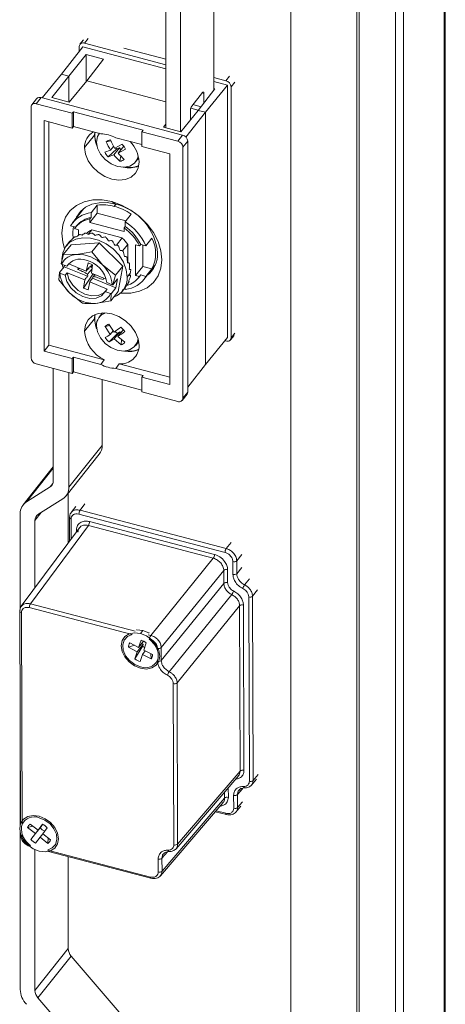
# Model space of a CAD drawing. Units: millimetres. Extents: x 63 to 8605, y 73 to 6119.
# Drawn here: x 8236 to 8310, y 4461 to 4632 of the extents above; entities that cross this region are included whole.
import ezdxf

# ---------------------------------------------------------------- set-up
doc = ezdxf.new("R2010")
doc.units = ezdxf.units.MM
doc.header["$LTSCALE"] = 5

msp = doc.modelspace()

# ---------------------------------------------------------------- linework, layer by layer
at = {"color": 7, "linetype": 'Continuous', "lineweight": 18}
for p, q in [((8309.34, 3955.16), (8309.34, 5140.66)), ((8309.53, 3955.67), (8309.53, 5141.17)), ((8300.92, 5132.16), (8300.92, 3946.66)), ((8302.28, 5131.8), (8302.28, 3946.3)), ((8282.73, 5121.03), (8282.73, 3985.22)), ((8294.18, 3983.78), (8294.18, 5119.59)), ((8294.6, 3984.3), (8294.6, 5120.11)), ((8269.38, 4619.73), (8269.38, 4659.77)), ((8261.07, 4613.24), (8261.07, 4653.28)), ((8263.62, 4612.57), (8263.62, 4652.53)), ((8246.8, 4628.5), (8246.17, 4627.72)), ((8261.07, 4624.17), (8246.95, 4627.91)), ((8242.99, 4622.55), (8246.68, 4627.29)), ((8247.24, 4625.93), (8244.22, 4622.22)), ((8246.04, 4626.47), (8246.04, 4627.34)), ((8246.68, 4627.29), (8261.07, 4623.47)), ((8250.25, 4625.14), (8247.24, 4625.93)), ((8247.24, 4625.93), (8247.24, 4621.28)), ((8253.8, 4627.05), (8261.07, 4625.12)), ((8247.34, 4621.4), (8250.25, 4625.14)), ((8239.63, 4618.42), (8242.99, 4622.55)), ((8244.22, 4622.22), (8242.99, 4622.55)), ((8241.31, 4618.48), (8244.22, 4622.22)), ((8244.22, 4622.22), (8244.22, 4617.71)), ((8247.34, 4621.4), (8244.32, 4617.69)), ((8261.07, 4617.75), (8247.34, 4621.4)), ((8271.76, 4620.64), (8267.93, 4615.93)), ((8271.49, 4621.4), (8269.38, 4621.96)), ((8269.38, 4621.27), (8271.76, 4620.64)), ((8271.76, 4620.64), (8271.76, 4576.87)), ((8265.56, 4616.99), (8267.44, 4619.35)), ((8266.68, 4616.26), (8269.59, 4620)), ((8267.64, 4619.21), (8267.64, 4617.5)), ((8269.59, 4620), (8269.38, 4620.06)), ((8272.39, 4620.34), (8272.39, 4576.82)), ((8238.65, 4618.28), (8237.82, 4617.23)), ((8239.44, 4618.47), (8238.6, 4617.42)), ((8244.82, 4615.77), (8238.6, 4617.42)), ((8263.97, 4611.96), (8239.44, 4618.47)), ((8244.32, 4617.69), (8241.31, 4618.48)), ((8237.69, 4616.85), (8237.69, 4573.32)), ((8244.82, 4615.77), (8245.03, 4616.03)), ((8244.82, 4613.2), (8244.82, 4615.77)), ((8257.12, 4612.83), (8245.03, 4616.03)), ((8245.03, 4616.03), (8245.03, 4613.46)), ((8266.68, 4616.26), (8263.66, 4612.56)), ((8267.93, 4615.93), (8264.56, 4611.61)), ((8265.35, 4614.62), (8265.35, 4616.32)), ((8267.93, 4615.93), (8266.68, 4616.26)), ((8267.93, 4615.93), (8267.93, 4572.17)), ((8244.82, 4613.2), (8239.96, 4614.49)), ((8239.96, 4614.49), (8239.96, 4574.48)), ((8240.8, 4614.27), (8240.8, 4575.53)), ((8260.67, 4613.35), (8261.07, 4613.86)), ((8244.82, 4613.2), (8245.03, 4613.46)), ((8249.78, 4612.2), (8245.03, 4613.46)), ((8248.73, 4612.48), (8248.69, 4611.96)), ((8257.12, 4612.83), (8256.91, 4612.56)), ((8256.91, 4612.56), (8256.91, 4609.99)), ((8263.13, 4610.91), (8256.91, 4612.56)), ((8263.66, 4612.56), (8260.67, 4613.35)), ((8246.98, 4609.81), (8248.69, 4611.96)), ((8251.54, 4610.96), (8250.71, 4610.82)), ((8253.52, 4610.37), (8252.22, 4609.68)), ((8256.91, 4610.31), (8252.37, 4611.51)), ((8263.13, 4610.91), (8263.97, 4611.96)), ((8264.88, 4610.9), (8264.04, 4609.85)), ((8264.88, 4567.38), (8264.88, 4610.9)), ((8251.48, 4609.35), (8250.46, 4609.02)), ((8252.58, 4609.56), (8251.04, 4608.21)), ((8251.48, 4609.35), (8252.01, 4610.02)), ((8253.02, 4609.75), (8252.06, 4608.54)), ((8253.02, 4609.75), (8252.58, 4609.56)), ((8253.76, 4610.07), (8252.79, 4608.86)), ((8254.1, 4609.55), (8252.79, 4608.86)), ((8253.25, 4609.43), (8253.02, 4609.75)), ((8253.78, 4610.08), (8253.76, 4610.07)), ((8261.77, 4608.7), (8256.91, 4609.99)), ((8261.77, 4568.69), (8261.77, 4608.7)), ((8264.04, 4566.33), (8264.04, 4609.85)), ((8251.04, 4608.21), (8252.06, 4608.54)), ((8253.11, 4607.43), (8253.24, 4608.39)), ((8255.82, 4607.32), (8256.37, 4608)), ((8252.33, 4600), (8251.7, 4600.44)), ((8246.86, 4599.24), (8244.9, 4596.77)), ((8249.17, 4598.4), (8247.91, 4596.82)), ((8249.17, 4599.83), (8248.12, 4598.51)), ((8248.12, 4598.51), (8248.12, 4597.7)), ((8249.17, 4598.4), (8249.17, 4599.83)), ((8254.13, 4597.08), (8249.17, 4598.4)), ((8247.91, 4597.43), (8248.12, 4597.7)), ((8247.91, 4597.43), (8247.91, 4596.82)), ((8247.91, 4596.82), (8253.82, 4595.26)), ((8254.03, 4596.95), (8255.07, 4598.26)), ((8254.03, 4596.13), (8254.03, 4596.95)), ((8245.43, 4596), (8244.53, 4596.24)), ((8245.23, 4595.74), (8245.91, 4595.56)), ((8245.6, 4596.21), (8245.39, 4595.95)), ((8245.91, 4594.6), (8245.91, 4595.56)), ((8247.6, 4594.73), (8248.23, 4595.51)), ((8248.23, 4595.51), (8253.5, 4594.12)), ((8254.03, 4596.13), (8253.82, 4595.87)), ((8253.82, 4595.26), (8253.82, 4595.87)), ((8244.43, 4593.54), (8243.81, 4592.75)), ((8249.51, 4593.3), (8244.62, 4592.91)), ((8249.51, 4593.3), (8248.24, 4591.7)), ((8253.59, 4589.26), (8249.51, 4593.3)), ((8253.5, 4594.12), (8252.51, 4592.86)), ((8257.62, 4592.77), (8258.66, 4594.08)), ((8244.62, 4592.91), (8243.34, 4591.31)), ((8248.24, 4591.7), (8245.6, 4591.27)), ((8250.09, 4589.44), (8248.24, 4591.7)), ((8253.58, 4591.9), (8254.46, 4593)), ((8254.46, 4593), (8254.46, 4589.81)), ((8255.82, 4592.93), (8256.5, 4592.75)), ((8255.82, 4592.93), (8255.82, 4587.62)), ((8256.5, 4592.75), (8256.71, 4593.01)), ((8256.71, 4593.01), (8257.62, 4592.77)), ((8257.07, 4592.91), (8257.07, 4589.19)), ((8243.34, 4591.31), (8242.91, 4589.65)), ((8245.6, 4591.27), (8243.34, 4591.31)), ((8242.63, 4588.11), (8242.52, 4586.86)), ((8243.44, 4589.13), (8242.63, 4588.11)), ((8243.9, 4589.21), (8242.98, 4589.58)), ((8243.48, 4589.38), (8243.44, 4589.13)), ((8243.44, 4589.13), (8247.51, 4587.48)), ((8244.23, 4589.63), (8243.9, 4589.21)), ((8244.28, 4589.72), (8244.23, 4589.63)), ((8244.23, 4589.63), (8247.27, 4588.39)), ((8245.82, 4588.68), (8245.87, 4588.96)), ((8246.11, 4588.87), (8245.82, 4588.68)), ((8247.27, 4588.39), (8247.57, 4589.79)), ((8247.47, 4587.84), (8248.27, 4588.78)), ((8248.37, 4589.47), (8247.57, 4589.79)), ((8248.3, 4588.97), (8247.95, 4589.18)), ((8248.33, 4589.48), (8248.07, 4589.2)), ((8248.37, 4589.47), (8248.15, 4588.03)), ((8252.32, 4587.65), (8250.09, 4589.44)), ((8253.59, 4589.26), (8252.32, 4587.65)), ((8252.78, 4584.82), (8253.59, 4589.26)), ((8257.07, 4589.19), (8255.82, 4587.62)), ((8257.07, 4589.19), (8258.66, 4588.77)), ((8257.26, 4586.93), (8259.22, 4589.4)), ((8258.66, 4588.77), (8257.62, 4587.46)), ((8242.52, 4586.86), (8244.38, 4584.61)), ((8243.62, 4587.67), (8242.7, 4588.04)), ((8243.62, 4587.67), (8243.95, 4588.09)), ((8246.99, 4586.86), (8243.95, 4588.09)), ((8246.76, 4585.43), (8248.43, 4587.83)), ((8246.76, 4585.43), (8246.99, 4586.86)), ((8247.87, 4586.5), (8247.57, 4585.1)), ((8250.9, 4585.26), (8247.87, 4586.5)), ((8248.15, 4588.03), (8250.73, 4586.98)), ((8248.35, 4587.13), (8252.42, 4585.48)), ((8248.42, 4587.92), (8248.43, 4587.83)), ((8248.43, 4587.83), (8248.87, 4587.65)), ((8248.75, 4587.79), (8248.5, 4587.42)), ((8250.27, 4587.17), (8250.21, 4586.89)), ((8251.89, 4586), (8252.32, 4587.65)), ((8252.7, 4587.02), (8251.89, 4586)), ((8252.42, 4585.48), (8252.7, 4587.02)), ((8254.88, 4587.99), (8254.37, 4587.35)), ((8254.62, 4586.66), (8254.71, 4586.62)), ((8254.79, 4587.65), (8254.97, 4587.59)), ((8256.5, 4587.44), (8255.82, 4587.62)), ((8256.34, 4587.23), (8256.55, 4587.49)), ((8256.71, 4587.7), (8256.5, 4587.44)), ((8256.55, 4587.49), (8256.71, 4587.7)), ((8256.71, 4587.7), (8257.62, 4587.46)), ((8247.57, 4585.1), (8246.76, 4585.43)), ((8250.9, 4585.26), (8250.57, 4584.84)), ((8251.49, 4584.47), (8250.57, 4584.84)), ((8250.85, 4586.38), (8251.77, 4586.01)), ((8252.78, 4584.82), (8251.5, 4583.21)), ((8251.6, 4584.46), (8252.42, 4585.48)), ((8253.58, 4584.97), (8254.21, 4585.76)), ((8254.03, 4585.53), (8254.03, 4585.19)), ((8244.38, 4584.61), (8246.6, 4582.82)), ((8248.87, 4582.78), (8251.5, 4583.21)), ((8251.5, 4583.21), (8251.6, 4584.46)), ((8247.23, 4582.94), (8247.32, 4582.76)), ((8247.32, 4582.76), (8248.87, 4582.78)), ((8246.98, 4577.97), (8248.69, 4580.12)), ((8248.76, 4580.82), (8248.69, 4580.12)), ((8250.11, 4581.14), (8249.52, 4580.4)), ((8251.35, 4578.92), (8250.52, 4578.76)), ((8250.52, 4578.76), (8251.43, 4577.38)), ((8252.08, 4577.81), (8251.17, 4579.19)), ((8251.94, 4578.02), (8251.43, 4577.38)), ((8252.76, 4577.04), (8253.7, 4578.23)), ((8252.68, 4577.57), (8251.22, 4576.11)), ((8253.07, 4577.82), (8252.11, 4576.61)), ((8253.31, 4575.59), (8252.11, 4576.61)), ((8253.07, 4577.82), (8252.68, 4577.57)), ((8253.96, 4576.02), (8252.76, 4577.04)), ((8253.23, 4577.64), (8253.07, 4577.82)), ((8253.31, 4575.59), (8253.39, 4576.5)), ((8255.78, 4575.42), (8256.37, 4576.15)), ((8267.93, 4572.17), (8271.76, 4576.87)), ((8271.49, 4576.25), (8271.29, 4576.3)), ((8272.27, 4576.44), (8272.89, 4577.23)), ((8239.96, 4574.48), (8240.8, 4575.53)), ((8239.96, 4574.48), (8244.82, 4573.19)), ((8240.8, 4575.53), (8250.4, 4572.98)), ((8245.03, 4573.45), (8244.82, 4573.19)), ((8244.82, 4570.61), (8244.82, 4573.19)), ((8245.03, 4573.45), (8245.03, 4570.88)), ((8245.03, 4573.45), (8249.78, 4572.19)), ((8249.78, 4572.19), (8250.4, 4572.98)), ((8238.6, 4572.27), (8244.82, 4570.61)), ((8241.54, 4571.49), (8241.54, 4551.96)), ((8253, 4572.29), (8252.37, 4571.5)), ((8252.37, 4571.5), (8257.12, 4570.24)), ((8253, 4572.29), (8261.77, 4569.96)), ((8264.88, 4568.25), (8267.93, 4572.17)), ((8244.27, 4550.9), (8244.27, 4570.76)), ((8244.82, 4570.61), (8245.03, 4570.88)), ((8245.03, 4570.88), (8256.91, 4567.73)), ((8250.03, 4558.14), (8250.03, 4569.55)), ((8256.91, 4569.98), (8257.12, 4570.24)), ((8256.91, 4569.98), (8256.91, 4567.41)), ((8256.91, 4569.98), (8261.77, 4568.69)), ((8256.91, 4567.41), (8263.13, 4565.76)), ((8263.92, 4565.95), (8264.75, 4567)), ((8264.04, 4566.33), (8264.88, 4567.38)), ((8244.27, 4550.9), (8250.03, 4558.14)), ((8243.76, 4549.37), (8249.53, 4556.61)), ((8241.54, 4554.39), (8236.32, 4547.84)), ((8241.01, 4550.95), (8236.88, 4548.34)), ((8238.89, 4546.15), (8243.2, 4548.87)), ((8244.12, 4541.22), (8244.12, 4549.83)), ((8245.43, 4547.56), (8244.62, 4546.47)), ((8235.82, 4529.73), (8235.82, 4546.31)), ((8244.35, 4545.62), (8244.36, 4541.55)), ((8271.33, 4539.57), (8246, 4546.22)), ((8271.54, 4540.24), (8246.2, 4546.89)), ((8246.07, 4543.85), (8236, 4530.24)), ((8237.58, 4530.66), (8247.63, 4544.24)), ((8238.36, 4533.43), (8238.36, 4545.13)), ((8269.3, 4538.55), (8247.63, 4544.24)), ((8247.84, 4544.91), (8269.5, 4539.22)), ((8258.45, 4525.18), (8269.3, 4538.55)), ((8272.71, 4535.74), (8272.7, 4537.99)), ((8273.37, 4535.88), (8273.36, 4538.12)), ((8271.12, 4536.44), (8260.28, 4523.07)), ((8271.13, 4534.19), (8271.12, 4536.44)), ((8271.78, 4536.58), (8271.79, 4534.33)), ((8260.28, 4520.82), (8271.13, 4534.19)), ((8272.5, 4532.25), (8261.65, 4518.88)), ((8275.55, 4499.88), (8275.44, 4531.86)), ((8276.21, 4500.01), (8276.1, 4532)), ((8263.02, 4516.94), (8273.86, 4530.31)), ((8273.96, 4501.63), (8273.86, 4530.31)), ((8274.52, 4530.45), (8274.62, 4501.77)), ((8235.73, 4529.39), (8235.85, 4492.46)), ((8236.02, 4529.13), (8236.14, 4492.4)), ((8255.2, 4525.31), (8237.38, 4529.99)), ((8256.68, 4525.51), (8257.1, 4526.03)), ((8254.59, 4523.12), (8255.62, 4523.46)), ((8254.84, 4523.86), (8256.35, 4523.09)), ((8255.7, 4521.09), (8257.05, 4523.34)), ((8256.11, 4522.34), (8257.15, 4523.65)), ((8256.35, 4523.09), (8256.77, 4524.34)), ((8256.35, 4523.09), (8257.21, 4524.16)), ((8256.9, 4523.78), (8257.15, 4523.65)), ((8257.15, 4523.65), (8257.05, 4523.34)), ((8257.67, 4523.88), (8257.26, 4522.63)), ((8258.25, 4524.51), (8258.15, 4524.54)), ((8256.11, 4522.34), (8254.59, 4523.12)), ((8255.7, 4521.09), (8256.11, 4522.34)), ((8257.01, 4521.88), (8256.6, 4520.63)), ((8257.5, 4522.5), (8257.01, 4521.88)), ((8258.53, 4521.11), (8257.01, 4521.88)), ((8257.26, 4522.63), (8258.77, 4521.86)), ((8258.48, 4522), (8258.53, 4521.11)), ((8259.62, 4522.93), (8259.62, 4522.57)), ((8260.28, 4520.82), (8260.28, 4523.07)), ((8259.62, 4520.86), (8259.63, 4520.68)), ((8262.45, 4488.83), (8262.36, 4516.8)), ((8263.11, 4488.97), (8263.02, 4516.94)), ((8235.82, 4492.35), (8235.82, 4502.92)), ((8263.11, 4488.97), (8273.96, 4501.63)), ((8262.83, 4488.17), (8273.71, 4500.86)), ((8275.93, 4499.21), (8276.8, 4500.23)), ((8274.73, 4498.72), (8274.73, 4498.72)), ((8260.13, 4483.47), (8271, 4496.16)), ((8260.41, 4484.27), (8271.25, 4496.93)), ((8260.41, 4484.27), (8271.25, 4496.93)), ((8272.84, 4495.18), (8272.83, 4497.43)), ((8273.5, 4495.32), (8273.49, 4497.57)), ((8269.65, 4494.59), (8271.56, 4494.09)), ((8273.22, 4494.52), (8274.09, 4495.54)), ((8235.82, 4463.77), (8235.82, 4490.93)), ((8235.86, 4490.78), (8235.86, 4490.59)), ((8237.08, 4491.84), (8238.02, 4492.08)), ((8238.45, 4490.78), (8237.08, 4491.84)), ((8237.54, 4492.45), (8238.91, 4491.39)), ((8237.67, 4489.76), (8239.3, 4491.84)), ((8237.67, 4489.76), (8238.45, 4490.78)), ((8238.45, 4490.78), (8239.49, 4492.09)), ((8238.91, 4491.39), (8239.68, 4492.41)), ((8239.71, 4492.4), (8238.91, 4491.39)), ((8239.26, 4490.15), (8239.74, 4490.75)), ((8239.49, 4492.09), (8239.3, 4491.84)), ((8239.48, 4492.11), (8239.49, 4492.09)), ((8240.5, 4491.78), (8239.72, 4490.76)), ((8239.72, 4490.76), (8241.09, 4489.7)), ((8236.15, 4490.33), (8236.15, 4490.69)), ((8239.26, 4490.15), (8238.49, 4489.13)), ((8240.62, 4489.09), (8239.26, 4490.15)), ((8240.62, 4489.09), (8240.64, 4490.05)), ((8237.52, 4488.75), (8237.61, 4488.72)), ((8238.36, 4463.59), (8238.36, 4488.01)), ((8240.57, 4487.94), (8258.39, 4483.26)), ((8240.73, 4487.7), (8258.47, 4483.04)), ((8261.63, 4487.67), (8261.64, 4487.67)), ((8244.12, 4470.83), (8244.12, 4486.81)), ((8259.75, 4484.13), (8259.74, 4486.38)), ((8260.41, 4484.27), (8260.4, 4486.52)), ((8238.36, 4463.59), (8244.12, 4470.83)), ((8244.66, 4469.54), (8238.89, 4462.3)), ((8256.23, 4456.06), (8244.66, 4469.54)), ((8250.47, 4448.82), (8238.89, 4462.3))]:
    msp.add_line(p, q, dxfattribs=at)
at = {"color": 8, "linetype": 'Continuous', "lineweight": 18}
for p, q in [((8246.95, 4627.91), (8247.58, 4628.7)), ((8272.11, 4622.19), (8271.49, 4621.4)), ((8273.02, 4621.13), (8272.39, 4620.34)), ((8267.38, 4619.28), (8267.64, 4619.21)), ((8267.17, 4616.89), (8265.77, 4617.26)), ((8265.39, 4616.63), (8266.7, 4616.28)), ((8252.41, 4599.98), (8252.12, 4599.61)), ((8272.39, 4576.82), (8273.02, 4577.61)), ((8236.88, 4548.34), (8241.54, 4554.19)), ((8241.01, 4550.95), (8241.47, 4551.53)), ((8247.01, 4547.98), (8246.2, 4546.89)), ((8239.45, 4546.5), (8238.36, 4545.13)), ((8244.64, 4545.35), (8244.65, 4541.94)), ((8245.57, 4543.18), (8245.57, 4543.46)), ((8271.54, 4540.24), (8272.41, 4541.31)), ((8273.36, 4538.12), (8274.23, 4539.2)), ((8273.37, 4535.88), (8274.24, 4536.95)), ((8275.6, 4535.01), (8274.73, 4533.93)), ((8276.1, 4532), (8276.97, 4533.07)), ((8255.75, 4525.89), (8237.58, 4530.66)), ((8258.45, 4525.18), (8258.01, 4525.3)), ((8276.21, 4500.01), (8277.08, 4501.03)), ((8271.25, 4496.93), (8271.25, 4497.99)), ((8271.9, 4498.76), (8271.91, 4497.07)), ((8274.36, 4498.59), (8273.49, 4497.57)), ((8274.36, 4498.58), (8273.49, 4497.57)), ((8273.5, 4495.32), (8274.37, 4496.33)), ((8273.5, 4495.31), (8274.37, 4496.33)), ((8269.79, 4494.76), (8271.48, 4494.31)), ((8261.35, 4487.63), (8260.4, 4486.52)), ((8261.35, 4487.63), (8260.4, 4486.52))]:
    msp.add_line(p, q, dxfattribs=at)
at = {"color": 7, "linetype": 'Continuous', "lineweight": 18, "flags": 128}
for points in [[(8267.44, 4619.35), (8267.48, 4619.4), (8267.52, 4619.42), (8267.55, 4619.43), (8267.58, 4619.42), (8267.61, 4619.39), (8267.63, 4619.35), (8267.64, 4619.28), (8267.64, 4619.21)], [(8249.06, 4610.77), (8249.24, 4611.73), (8249.57, 4612.3)], [(8248.69, 4611.96), (8248.85, 4610.82), (8249.16, 4610)], [(8256.29, 4608.37), (8256.15, 4607.88), (8255.63, 4607.11), (8254.83, 4606.6), (8253.82, 4606.4), (8252.69, 4606.54), (8251.57, 4607), (8250.56, 4607.73), (8249.75, 4608.67), (8249.24, 4609.71), (8249.06, 4610.77)], [(8256.43, 4607.31), (8256.27, 4606.25), (8255.79, 4605.35), (8255.04, 4604.67), (8254.06, 4604.26), (8252.92, 4604.13), (8251.7, 4604.31), (8250.48, 4604.78), (8249.34, 4605.51), (8248.36, 4606.44), (8247.61, 4607.52), (8247.14, 4608.67), (8246.98, 4609.81)], [(8243.49, 4592.29), (8243.19, 4593.37), (8243.02, 4594.94), (8243.19, 4596.42), (8243.69, 4597.75), (8244.49, 4598.88), (8245.57, 4599.78), (8246.88, 4600.4), (8248.38, 4600.72), (8250.01, 4600.74), (8251.7, 4600.44)], [(8252.33, 4600), (8250.9, 4600.25), (8249.53, 4600.24), (8248.26, 4599.97), (8247.16, 4599.44), (8246.25, 4598.69), (8245.57, 4597.73), (8245.43, 4597.45)], [(8251.7, 4600.44), (8253.39, 4599.84), (8255.02, 4598.96), (8256.52, 4597.84), (8257.84, 4596.52), (8258.92, 4595.06), (8259.72, 4593.5), (8260.21, 4591.9), (8260.38, 4590.34), (8260.21, 4588.86), (8259.72, 4587.53), (8258.92, 4586.39), (8257.84, 4585.5), (8256.52, 4584.88), (8255.02, 4584.55), (8253.39, 4584.54), (8253.2, 4584.56)], [(8243.02, 4590.37), (8243.18, 4591.55), (8243.67, 4592.57), (8244.44, 4593.37), (8245.47, 4593.92), (8246.68, 4594.17), (8248.01, 4594.11), (8249.38, 4593.75), (8250.71, 4593.1), (8251.92, 4592.21), (8252.95, 4591.12), (8253.72, 4589.9), (8254.21, 4588.62), (8254.37, 4587.35)], [(8242.7, 4588.04), (8242.66, 4588.08), (8242.63, 4588.11)], [(8242.91, 4589.65), (8242.95, 4589.61), (8242.98, 4589.58)], [(8243.24, 4588.88), (8243.18, 4589.1), (8243.09, 4589.54)], [(8243.62, 4587.67), (8243.92, 4586.55), (8244.59, 4585.49), (8245.54, 4584.59), (8246.67, 4583.95), (8247.86, 4583.64), (8248.99, 4583.7), (8249.92, 4584.11), (8250.57, 4584.84)], [(8243.95, 4588.09), (8244.26, 4586.97), (8244.92, 4585.91), (8245.87, 4585.01), (8247, 4584.37), (8248.19, 4584.06), (8249.32, 4584.12), (8250.26, 4584.53), (8250.52, 4584.75)], [(8251.77, 4586.01), (8251.84, 4586), (8251.89, 4586)], [(8251.6, 4584.46), (8251.54, 4584.46), (8251.49, 4584.47)], [(8246.98, 4577.97), (8247.14, 4579.03), (8247.61, 4579.92), (8248.36, 4580.6), (8249.34, 4581.02), (8250.48, 4581.14), (8251.7, 4580.96), (8252.92, 4580.49), (8254.06, 4579.77), (8255.04, 4578.83), (8255.79, 4577.75), (8256.27, 4576.6), (8256.43, 4575.46)], [(8248.69, 4580.12), (8248.85, 4578.98), (8249.06, 4578.38)], [(8256.27, 4576.6), (8256.11, 4575.98), (8255.59, 4575.21), (8254.79, 4574.7), (8253.78, 4574.51), (8252.65, 4574.64), (8251.53, 4575.1), (8250.52, 4575.83), (8249.71, 4576.77), (8249.2, 4577.82), (8249.02, 4578.87)], [(8256.68, 4519.47), (8255.64, 4519.89), (8254.71, 4520.57), (8253.96, 4521.43), (8253.49, 4522.4), (8253.32, 4523.38), (8253.49, 4524.27), (8253.96, 4524.98), (8254.71, 4525.45), (8255.64, 4525.64), (8256.68, 4525.51)], [(8256.68, 4519.71), (8255.68, 4520.13), (8254.79, 4520.8), (8254.1, 4521.65), (8253.69, 4522.59), (8253.6, 4523.52), (8253.85, 4524.34), (8254.4, 4524.96), (8255.2, 4525.31)], [(8255.98, 4526.16), (8256.06, 4526.16), (8257.1, 4526.03)], [(8256.68, 4525.51), (8257.72, 4525.08), (8258.66, 4524.41), (8259.4, 4523.54), (8259.88, 4522.57), (8260.04, 4521.59), (8259.88, 4520.7), (8259.4, 4519.99), (8258.66, 4519.52), (8257.72, 4519.34), (8256.68, 4519.47)], [(8257.1, 4526.03), (8258.14, 4525.61), (8258.2, 4525.58)], [(8239.08, 4487.75), (8238.05, 4488.17), (8237.11, 4488.85), (8236.36, 4489.72), (8235.89, 4490.69), (8235.72, 4491.66), (8235.89, 4492.55), (8236.36, 4493.27), (8237.11, 4493.74), (8238.05, 4493.92), (8239.08, 4493.79)], [(8239.08, 4493.79), (8240.12, 4493.37), (8241.06, 4492.69), (8241.8, 4491.83), (8242.28, 4490.86), (8242.45, 4489.88), (8242.28, 4488.99), (8241.8, 4488.27), (8241.06, 4487.8), (8240.12, 4487.62), (8239.08, 4487.75)], [(8239.08, 4493.55), (8240.09, 4493.13), (8240.98, 4492.46), (8241.67, 4491.61), (8242.08, 4490.67), (8242.16, 4489.74), (8241.92, 4488.92), (8241.37, 4488.3), (8240.57, 4487.94)]]:
    msp.add_lwpolyline(points, dxfattribs=at)
at = {"color": 8, "linetype": 'Continuous', "lineweight": 18, "flags": 128}
for points in [[(8274.53, 4498.96), (8274.56, 4498.88), (8274.59, 4498.82), (8274.63, 4498.77), (8274.67, 4498.74), (8274.71, 4498.72), (8274.73, 4498.72)], [(8271.48, 4494.31), (8271.49, 4494.24), (8271.5, 4494.18), (8271.52, 4494.13), (8271.54, 4494.1), (8271.56, 4494.09)], [(8236.15, 4490.33), (8236.07, 4490.36), (8236.02, 4490.38)], [(8261.44, 4487.91), (8261.46, 4487.83), (8261.49, 4487.77), (8261.53, 4487.72), (8261.58, 4487.69), (8261.62, 4487.67), (8261.63, 4487.67)], [(8258.39, 4483.26), (8258.39, 4483.19), (8258.4, 4483.13), (8258.42, 4483.08), (8258.45, 4483.05), (8258.47, 4483.04)]]:
    msp.add_lwpolyline(points, dxfattribs=at)
at = {"color": 7, "linetype": 'Continuous', "lineweight": 18}
for centre, radius, start, end in [((8246.7, 4627.31), 0.653, 66.9029, 177.7919), ((8271.2, 4620.24), 1.2, 5.1497, 76.1842), ((8238.34, 4616.82), 0.653, 66.9029, 177.7919), ((8239.19, 4617.79), 0.727, 70.2382, 137.5738), ((8266.57, 4616.31), 1.22, 145.956, 179.4519), ((8250, 4609.9), 3.03, 119.5666, 181.718), ((8253.02, 4611.94), 4.28, 172.972, 204.1874), ((8249.63, 4606.42), 5.78, 61.7076, 88.5741), ((8251.63, 4609.73), 1.42, 97.3283, 130.1871), ((8260.13, 4614.82), 10.23, 203.0384, 212.3099), ((8260.86, 4615.14), 10.23, 203.0384, 212.3099), ((8251.65, 4608.43), 2.69, 24.6358, 46.0537), ((8250.97, 4607.04), 5.47, 2.7859, 44.0585), ((8262.85, 4609.75), 1.2, 5.1497, 76.1842), ((8263.68, 4610.8), 1.2, 5.1497, 76.1842), ((8252.91, 4610.14), 2.69, 204.6358, 226.0537), ((8253.56, 4610.9), 1.66, 223.6984, 233.8858), ((8259.13, 4613.85), 8.06, 218.2195, 229.0899), ((8258.39, 4613.52), 8.06, 218.2195, 229.0899), ((8252.93, 4608.84), 1.42, 277.3283, 310.1871), ((8254.7, 4610.57), 4.29, 256.1625, 292.6951), ((8254.7, 4610.51), 4.18, 258.5251, 293.465), ((8248.63, 4593.75), 4.79, 96.0311, 148.6637), ((8250.12, 4592.38), 7.5, 74.5089, 97.2656), ((8249.53, 4590.07), 9.89, 55.8997, 74.8159), ((8250.02, 4590.62), 9.66, 5.1497, 76.1842), ((8248.66, 4593.28), 4.22, 100.2555, 144.4393), ((8248.88, 4593.52), 4.25, 100.3334, 140.6531), ((8248.5, 4588.57), 10.04, 24.7486, 56.5853), ((8250.69, 4595.05), 5.75, 169.374, 188.4524), ((8247.68, 4589.92), 5.05, 95.4397, 97.378), ((8249.29, 4592.79), 2.92, 111.1821, 133.5127), ((8247.69, 4588.9), 6.07, 83.7736, 85.4873), ((8248.56, 4588.64), 8.94, 27.3689, 53.965), ((8248.77, 4588.9), 8.94, 27.3689, 53.965), ((8247.12, 4591.4), 3.44, 139.3663, 141.8679), ((8247.26, 4591.24), 3.64, 123.4575, 125.8653), ((8247.5, 4590.75), 4.2, 108.6585, 110.8495), ((8247.5, 4587.89), 7.1, 73.3607, 74.9049), ((8247.21, 4587.12), 7.92, 63.819, 65.2537), ((8246.99, 4586.73), 8.37, 54.7687, 56.1514), ((8249.22, 4589.47), 6.31, 34.0039, 47.33), ((8253.45, 4591.43), 5.85, 333.0262, 26.9738), ((8247.01, 4586.74), 8.35, 45.8489, 47.2345), ((8247.39, 4587.07), 7.85, 36.7058, 38.1493), ((8245.71, 4588.22), 3.05, 91.9698, 153.4581), ((8246.25, 4587.64), 2.82, 69.6225, 146.3569), ((8245.8, 4585.33), 5.95, 43.8176, 91.9113), ((8246.02, 4585.54), 4.91, 9.876, 75.6585), ((8248.11, 4587.53), 6.99, 26.9742, 28.5335), ((8254.94, 4591.34), 4.7, 307.3163, 1.7033), ((8246.42, 4585.51), 5.38, 5.2404, 46.9295), ((8249.07, 4587.92), 5.96, 16.2701, 18.0052), ((8250.06, 4588.12), 4.94, 4.221, 6.1856), ((8248.05, 4588.54), 5.38, 185.2404, 226.9295), ((8250.75, 4587.24), 3.63, 290.0661, 1.8001), ((8253.53, 4589.95), 4.79, 276.0311, 328.6637), ((8253.12, 4589.84), 4.14, 286.5899, 324.6525), ((8251.37, 4587.98), 3.61, 335.4188, 337.8439), ((8250.88, 4588.11), 4.12, 350.5761, 352.7933), ((8248.96, 4589.18), 6.48, 224.9683, 254.5415), ((8248.76, 4585.83), 3.05, 271.9698, 333.4581), ((8248.52, 4587.63), 4.86, 254.6801, 274.0889), ((8252.89, 4580.08), 4.15, 169.4708, 201.7634), ((8251.35, 4578.94), 2.33, 109.5405, 181.6751), ((8253.01, 4578.44), 6.05, 184.4377, 244.5033), ((8251.53, 4577.93), 1.31, 106.1228, 140.9098), ((8236.39, 4600.39), 27.51, 304.8015, 307.8258), ((8253.52, 4579), 1.66, 220.2869, 239.6824), ((8237.06, 4599.63), 27.51, 304.8015, 307.8258), ((8251.5, 4576.44), 2.84, 31.0301, 51.6883), ((8246.38, 4585.27), 9.37, 296.4109, 302.6191), ((8252.98, 4578.34), 2.84, 211.0301, 231.6883), ((8247.05, 4584.51), 9.37, 296.4109, 302.6191), ((8271.74, 4576.85), 0.653, 246.9029, 357.7919), ((8253.27, 4575.44), 3.16, 265.1563, 0.4421), ((8252.95, 4576.84), 1.31, 286.1228, 320.9098), ((8254.72, 4578.66), 4.23, 258.9865, 292.8122), ((8254.72, 4578.61), 4.13, 261.0933, 293.5764), ((8238.89, 4573.43), 1.2, 185.1497, 256.1842), ((8252.52, 4577.28), 5.78, 241.7076, 268.5741), ((8263.39, 4566.36), 0.653, 246.9029, 357.7919), ((8264.28, 4567.37), 0.602, 322.1906, 1.2022), ((8247.62, 4558.09), 2.41, 322.2418, 1.1509), ((8240.38, 4551.93), 1.16, 302.8544, 1.7331), ((8241.94, 4550.83), 2.33, 302.8544, 1.7331), ((8238.15, 4546.38), 2.33, 122.8544, 181.7331), ((8239.53, 4545.17), 1.16, 122.8544, 181.7331), ((8244.54, 4545.61), 0.186, 140.7163, 179.5014), ((8247.22, 4546.21), 1.22, 146.4079, 179.5748), ((8246.62, 4544.92), 1.22, 326.4079, 359.5748), ((8268.28, 4539.23), 1.22, 326.4079, 359.5748), ((8272.55, 4539.56), 1.22, 146.4079, 179.5748), ((8272.9, 4538.64), 0.689, 252.5691, 311.1362), ((8271.57, 4535.92), 0.689, 72.5691, 131.1362), ((8272.91, 4536.4), 0.689, 252.5691, 311.1362), ((8271.58, 4533.68), 0.689, 72.5691, 131.1362), ((8276.53, 4532.63), 2.22, 143.9966, 162.0957), ((8270.7, 4533.56), 2.22, 323.9966, 342.0957), ((8275.65, 4532.51), 0.689, 252.5691, 311.1362), ((8238.6, 4529.98), 1.22, 146.4079, 179.5748), ((8274.32, 4529.79), 0.689, 72.5691, 131.1362), ((8235.92, 4529.38), 0.186, 140.7163, 179.5014), ((8255.98, 4523.07), 1.39, 145.3417, 178.2164), ((8255.9, 4521.53), 2.94, 53.0476, 72.927), ((8258.13, 4524.3), 1.45, 221.7231, 239.6203), ((8255.69, 4521.17), 4.17, 19.5592, 53.7923), ((8257.38, 4521.9), 1.39, 325.3417, 358.2164), ((8259.82, 4523.59), 0.689, 252.5691, 311.1362), ((8257.46, 4523.44), 2.94, 233.0476, 252.927), ((8257.53, 4521.89), 2.34, 248.8061, 333.8608), ((8263.45, 4517.57), 2.22, 143.9966, 162.0957), ((8262.57, 4517.46), 0.689, 252.5691, 311.1362), ((8274.41, 4501.11), 0.689, 72.5691, 131.1362), ((8275.75, 4500.53), 0.689, 252.5691, 311.1362), ((8271.7, 4496.41), 0.689, 72.5691, 131.1362), ((8273.04, 4498.08), 0.689, 252.5691, 311.1362), ((8273.05, 4495.84), 0.689, 252.5691, 311.1362), ((8238.24, 4491.37), 2.34, 68.8061, 153.8608), ((8238.29, 4491.41), 1.28, 125.4555, 160.1478), ((8240.51, 4492.56), 1.41, 210.8216, 251.873), ((8238.23, 4489.7), 3.08, 42.5771, 61.8345), ((8240.08, 4492.08), 4.17, 199.5592, 233.7923), ((8239.94, 4491.85), 3.08, 222.5771, 241.8345), ((8239.88, 4490.14), 1.28, 305.4555, 340.1478), ((8262.66, 4489.49), 0.689, 252.5691, 311.1362), ((8259.95, 4487.04), 0.689, 252.5691, 311.1362), ((8259.95, 4484.79), 0.689, 252.5691, 311.1362), ((8246.17, 4470.91), 2.04, 182.2764, 222.3798), ((8239.9, 4463.93), 4.09, 182.2764, 222.3798), ((8240.4, 4463.67), 2.04, 182.2764, 222.3798)]:
    msp.add_arc(centre, radius, start, end, dxfattribs=at)
at = {"color": 8, "linetype": 'Continuous', "lineweight": 18}
for centre, radius, start, end in [((8244.67, 4545.68), 0.331, 191.9638, 264.3798), ((8245.44, 4542.92), 0.556, 58.1852, 76.2824), ((8236.05, 4529.45), 0.331, 191.9638, 264.3798), ((8259.36, 4524.56), 1.1, 145.5171, 167.7884), ((8259.88, 4521.25), 0.591, 269.4691, 313.6463), ((8236.11, 4490.62), 0.254, 186.4928, 243.9566)]:
    msp.add_arc(centre, radius, start, end, dxfattribs=at)
at = {"color": 7, "linetype": 'Continuous', "lineweight": 18}
for points, knots in [([(8247.64, 4594.71), (8247.56, 4594.76), (8247.41, 4594.84), (8247.27, 4594.91), (8247.21, 4594.95)], [0, 0, 0, 0, 0.560288, 1, 1, 1, 1]), ([(8248.17, 4594.95), (8248.07, 4594.91), (8247.89, 4594.83), (8247.72, 4594.74), (8247.64, 4594.71)], [0, 0, 0, 0, 0.559872, 1, 1, 1, 1]), ([(8244.7, 4593.77), (8244.66, 4593.75), (8244.59, 4593.71), (8244.54, 4593.66), (8244.51, 4593.64)], [0, 0, 0, 0, 0.560288, 1, 1, 1, 1]), ([(8245.12, 4594.2), (8245.04, 4594.12), (8244.9, 4593.98), (8244.76, 4593.83), (8244.7, 4593.77)], [0, 0, 0, 0, 0.559872, 1, 1, 1, 1]), ([(8245.53, 4594.3), (8245.48, 4594.3), (8245.37, 4594.3), (8245.29, 4594.29), (8245.25, 4594.28)], [0, 0, 0, 0, 0.560288, 1, 1, 1, 1]), ([(8246.01, 4594.67), (8245.92, 4594.6), (8245.76, 4594.48), (8245.6, 4594.35), (8245.53, 4594.3)], [0, 0, 0, 0, 0.559872, 1, 1, 1, 1]), ([(8246.53, 4594.62), (8246.46, 4594.64), (8246.33, 4594.69), (8246.21, 4594.71), (8246.16, 4594.73)], [0, 0, 0, 0, 0.560288, 1, 1, 1, 1]), ([(8247.04, 4594.93), (8246.94, 4594.87), (8246.77, 4594.77), (8246.6, 4594.66), (8246.53, 4594.62)], [0, 0, 0, 0, 0.559872, 1, 1, 1, 1]), ([(8248.81, 4594.56), (8248.72, 4594.64), (8248.57, 4594.77), (8248.42, 4594.88), (8248.35, 4594.93)], [0, 0, 0, 0, 0.560288, 1, 1, 1, 1]), ([(8249.35, 4594.74), (8249.25, 4594.71), (8249.07, 4594.65), (8248.89, 4594.59), (8248.81, 4594.56)], [0, 0, 0, 0, 0.559872, 1, 1, 1, 1]), ([(8250, 4594.19), (8249.91, 4594.29), (8249.76, 4594.47), (8249.6, 4594.62), (8249.53, 4594.69)], [0, 0, 0, 0, 0.560288, 1, 1, 1, 1]), ([(8250.53, 4594.31), (8250.43, 4594.29), (8250.25, 4594.25), (8250.07, 4594.21), (8250, 4594.19)], [0, 0, 0, 0, 0.559872, 1, 1, 1, 1]), ([(8251.14, 4593.61), (8251.06, 4593.73), (8250.92, 4593.95), (8250.77, 4594.14), (8250.71, 4594.23)], [0, 0, 0, 0, 0.560288, 1, 1, 1, 1]), ([(8251.66, 4593.68), (8251.56, 4593.67), (8251.39, 4593.65), (8251.22, 4593.62), (8251.14, 4593.61)], [0, 0, 0, 0, 0.559872, 1, 1, 1, 1]), ([(8252.2, 4592.85), (8252.13, 4592.99), (8252.01, 4593.23), (8251.88, 4593.46), (8251.82, 4593.57)], [0, 0, 0, 0, 0.560288, 1, 1, 1, 1]), ([(8252.68, 4592.87), (8252.59, 4592.87), (8252.43, 4592.86), (8252.27, 4592.85), (8252.2, 4592.85)], [0, 0, 0, 0, 0.559872, 1, 1, 1, 1]), ([(8253.12, 4591.93), (8253.07, 4592.09), (8252.98, 4592.36), (8252.88, 4592.62), (8252.83, 4592.73)], [0, 0, 0, 0, 0.560288, 1, 1, 1, 1]), ([(8253.56, 4591.92), (8253.48, 4591.92), (8253.34, 4591.93), (8253.19, 4591.93), (8253.12, 4591.93)], [0, 0, 0, 0, 0.559872, 1, 1, 1, 1]), ([(8253.87, 4590.91), (8253.84, 4591.07), (8253.79, 4591.36), (8253.71, 4591.64), (8253.68, 4591.76)], [0, 0, 0, 0, 0.560288, 1, 1, 1, 1]), ([(8254.25, 4590.87), (8254.18, 4590.88), (8254.06, 4590.89), (8253.93, 4590.9), (8253.87, 4590.91)], [0, 0, 0, 0, 0.559872, 1, 1, 1, 1]), ([(8254.41, 4589.81), (8254.4, 4589.98), (8254.39, 4590.28), (8254.36, 4590.57), (8254.34, 4590.7)], [0, 0, 0, 0, 0.560288, 1, 1, 1, 1]), ([(8247.47, 4587.84), (8247.33, 4587.94), (8247.03, 4588.13), (8246.47, 4588.37), (8246.06, 4588.56), (8245.82, 4588.68)], [0, 0, 0, 0, 0.276421, 0.557813, 1, 1, 1, 1]), ([(8247.27, 4588.39), (8247.36, 4588.51), (8247.54, 4588.72), (8247.71, 4588.92), (8247.79, 4589.02)], [0, 0, 0, 0, 0.56, 1, 1, 1, 1]), ([(8247.79, 4589.02), (8247.77, 4588.95), (8247.75, 4588.84), (8247.67, 4588.76), (8247.64, 4588.72)], [0, 0, 0, 0, 0.563929, 1, 1, 1, 1]), ([(8247.86, 4589.08), (8247.88, 4589.11), (8247.97, 4589.22), (8248.06, 4589.27), (8248.08, 4589.25), (8248.09, 4589.25)], [0, 0, 0, 0, 0.210236, 0.871508, 1, 1, 1, 1]), ([(8254.73, 4589.77), (8254.67, 4589.78), (8254.57, 4589.79), (8254.46, 4589.81), (8254.41, 4589.81)], [0, 0, 0, 0, 0.559872, 1, 1, 1, 1]), ([(8254.72, 4588.7), (8254.74, 4588.87), (8254.77, 4589.16), (8254.78, 4589.46), (8254.78, 4589.59)], [0, 0, 0, 0, 0.560288, 1, 1, 1, 1]), ([(8254.97, 4588.66), (8254.93, 4588.67), (8254.85, 4588.68), (8254.76, 4588.69), (8254.72, 4588.7)], [0, 0, 0, 0, 0.559872, 1, 1, 1, 1]), ([(8254.88, 4587.99), (8254.9, 4588.09), (8254.94, 4588.25), (8254.97, 4588.42), (8254.99, 4588.49)], [0, 0, 0, 0, 0.560226, 1, 1, 1, 1]), ([(8247.51, 4587.48), (8247.41, 4587.36), (8247.23, 4587.15), (8247.06, 4586.95), (8246.99, 4586.86)], [0, 0, 0, 0, 0.56, 1, 1, 1, 1]), ([(8247.47, 4587.84), (8247.49, 4587.77), (8247.53, 4587.64), (8247.51, 4587.53), (8247.51, 4587.48)], [0, 0, 0, 0, 0.556029, 1, 1, 1, 1]), ([(8247.87, 4586.5), (8247.96, 4586.62), (8248.12, 4586.83), (8248.28, 4587.04), (8248.35, 4587.13)], [0, 0, 0, 0, 0.56, 1, 1, 1, 1]), ([(8248.35, 4587.13), (8248.36, 4587.2), (8248.39, 4587.31), (8248.47, 4587.39), (8248.5, 4587.42)], [0, 0, 0, 0, 0.563929, 1, 1, 1, 1]), ([(8250.21, 4586.89), (8249.89, 4587), (8249.45, 4587.15), (8248.88, 4587.37), (8248.63, 4587.41), (8248.5, 4587.42)], [0, 0, 0, 0, 0.562343, 0.783264, 1, 1, 1, 1]), ([(8254.18, 4585.73), (8254.27, 4585.87), (8254.44, 4586.11), (8254.59, 4586.36), (8254.65, 4586.48)], [0, 0, 0, 0, 0.560288, 1, 1, 1, 1]), ([(8254.6, 4586.61), (8254.67, 4586.76), (8254.79, 4587.03), (8254.9, 4587.31), (8254.94, 4587.43)], [0, 0, 0, 0, 0.560288, 1, 1, 1, 1]), ([(8254.71, 4586.62), (8254.69, 4586.62), (8254.66, 4586.61), (8254.62, 4586.61), (8254.6, 4586.61)], [0, 0, 0, 0, 0.559872, 1, 1, 1, 1]), ([(8254.78, 4587.62), (8254.8, 4587.69), (8254.84, 4587.81), (8254.87, 4587.94), (8254.88, 4587.99)], [0, 0, 0, 0, 0.560054, 1, 1, 1, 1]), ([(8254.97, 4587.59), (8254.93, 4587.6), (8254.88, 4587.6), (8254.81, 4587.61), (8254.78, 4587.62)], [0, 0, 0, 0, 0.559872, 1, 1, 1, 1]), ([(8253.52, 4585.1), (8253.53, 4585.08), (8253.53, 4585.05), (8253.53, 4585.02), (8253.53, 4585.01)], [0, 0, 0, 0, 0.559872, 1, 1, 1, 1]), ([(8254.23, 4585.77), (8254.22, 4585.76), (8254.2, 4585.75), (8254.18, 4585.74), (8254.18, 4585.73)], [0, 0, 0, 0, 0.559872, 1, 1, 1, 1]), ([(8246.6, 4582.82), (8246.74, 4582.81), (8246.97, 4582.78), (8247.21, 4582.77), (8247.32, 4582.76)], [0, 0, 0, 0, 0.560844, 1, 1, 1, 1]), ([(8244.62, 4546.42), (8244.58, 4546.37), (8244.42, 4546.19), (8244.4, 4545.92), (8244.39, 4545.73)], [0, 0, 0, 0, 0.292016, 1, 1, 1, 1]), ([(8246, 4546.22), (8245.81, 4546.25), (8245.41, 4546.31), (8244.95, 4546.1), (8244.69, 4545.76), (8244.66, 4545.49), (8244.64, 4545.35)], [0, 0, 0, 0, 0.271222, 0.561872, 0.78856, 1, 1, 1, 1]), ([(8245.57, 4543.46), (8245.61, 4543.74), (8245.69, 4544.32), (8246.3, 4544.85), (8247.07, 4545.05), (8247.59, 4544.95), (8247.84, 4544.91)], [0, 0, 0, 0, 0.271237, 0.561905, 0.788569, 1, 1, 1, 1]), ([(8246.07, 4543.81), (8246.03, 4543.77), (8245.92, 4543.67), (8245.85, 4543.41), (8245.83, 4543.2), (8245.82, 4543.09)], [0, 0, 0, 0, 0.207876, 0.598655, 1, 1, 1, 1]), ([(8269.5, 4539.22), (8269.82, 4539.1), (8270.49, 4538.85), (8271.26, 4538.1), (8271.7, 4537.29), (8271.75, 4536.81), (8271.78, 4536.58)], [0, 0, 0, 0, 0.271237, 0.561905, 0.788569, 1, 1, 1, 1]), ([(8272.7, 4537.99), (8272.67, 4538.17), (8272.62, 4538.54), (8272.25, 4539.05), (8271.79, 4539.41), (8271.48, 4539.52), (8271.33, 4539.57)], [0, 0, 0, 0, 0.271222, 0.561872, 0.78856, 1, 1, 1, 1]), ([(8273.36, 4538.12), (8273.32, 4538.37), (8273.25, 4538.87), (8272.76, 4539.53), (8272.16, 4540.01), (8271.74, 4540.16), (8271.54, 4540.24)], [0, 0, 0, 0, 0.279625, 0.559236, 0.779613, 1, 1, 1, 1]), ([(8271.12, 4536.44), (8271.11, 4536.56), (8271.1, 4536.78), (8270.95, 4537.23), (8270.62, 4537.76), (8270.12, 4538.19), (8269.67, 4538.44), (8269.42, 4538.51), (8269.3, 4538.55)], [0, 0, 0, 0, 0.130414, 0.257402, 0.5, 0.742583, 0.869575, 1, 1, 1, 1]), ([(8274.42, 4533.31), (8274.16, 4533.47), (8273.63, 4533.78), (8273.08, 4534.46), (8272.76, 4535.14), (8272.72, 4535.54), (8272.71, 4535.74)], [0, 0, 0, 0, 0.273841, 0.561286, 0.785971, 1, 1, 1, 1]), ([(8274.73, 4533.93), (8274.52, 4534.06), (8274.1, 4534.31), (8273.67, 4534.85), (8273.41, 4535.39), (8273.38, 4535.71), (8273.37, 4535.88)], [0, 0, 0, 0, 0.279729, 0.559443, 0.779709, 1, 1, 1, 1]), ([(8271.13, 4534.19), (8271.15, 4533.99), (8271.2, 4533.57), (8271.55, 4533), (8272, 4532.54), (8272.33, 4532.35), (8272.5, 4532.25)], [0, 0, 0, 0, 0.279741, 0.559469, 0.779732, 1, 1, 1, 1]), ([(8271.79, 4534.33), (8271.8, 4534.18), (8271.84, 4533.87), (8272.1, 4533.43), (8272.44, 4533.09), (8272.69, 4532.95), (8272.81, 4532.88)], [0, 0, 0, 0, 0.27384, 0.561268, 0.785975, 1, 1, 1, 1]), ([(8276.1, 4532), (8276.08, 4532.2), (8276.03, 4532.62), (8275.68, 4533.19), (8275.23, 4533.65), (8274.9, 4533.84), (8274.73, 4533.93)], [0, 0, 0, 0, 0.279741, 0.559469, 0.779732, 1, 1, 1, 1]), ([(8273.86, 4530.31), (8273.84, 4530.5), (8273.8, 4530.88), (8273.5, 4531.44), (8273.05, 4531.93), (8272.68, 4532.15), (8272.5, 4532.25)], [0, 0, 0, 0, 0.255359, 0.507132, 0.755338, 1, 1, 1, 1]), ([(8272.81, 4532.88), (8273.07, 4532.72), (8273.6, 4532.41), (8274.15, 4531.73), (8274.47, 4531.05), (8274.51, 4530.65), (8274.52, 4530.45)], [0, 0, 0, 0, 0.273841, 0.561286, 0.785971, 1, 1, 1, 1]), ([(8275.44, 4531.86), (8275.42, 4532.01), (8275.39, 4532.32), (8275.12, 4532.76), (8274.79, 4533.1), (8274.54, 4533.24), (8274.42, 4533.31)], [0, 0, 0, 0, 0.27384, 0.561268, 0.785975, 1, 1, 1, 1]), ([(8236, 4530.19), (8235.96, 4530.14), (8235.8, 4529.96), (8235.78, 4529.69), (8235.77, 4529.5)], [0, 0, 0, 0, 0.292016, 1, 1, 1, 1]), ([(8237.38, 4529.99), (8237.19, 4530.02), (8236.78, 4530.08), (8236.33, 4529.87), (8236.06, 4529.53), (8236.04, 4529.26), (8236.02, 4529.13)], [0, 0, 0, 0, 0.271222, 0.561872, 0.78856, 1, 1, 1, 1]), ([(8258.45, 4525.18), (8258.69, 4525.09), (8259.17, 4524.91), (8259.77, 4524.38), (8260.19, 4523.73), (8260.25, 4523.29), (8260.28, 4523.07)], [0, 0, 0, 0, 0.250005, 0.5, 0.749995, 1, 1, 1, 1]), ([(8259.62, 4522.93), (8259.59, 4523.11), (8259.54, 4523.48), (8259.17, 4523.99), (8258.71, 4524.35), (8258.4, 4524.46), (8258.25, 4524.51)], [0, 0, 0, 0, 0.271222, 0.561872, 0.78856, 1, 1, 1, 1]), ([(8259.62, 4522.57), (8259.69, 4522.27), (8259.83, 4521.68), (8259.69, 4521.13), (8259.62, 4520.86)], [0, 0, 0, 0, 0.50079, 1, 1, 1, 1]), ([(8261.34, 4518.25), (8261.08, 4518.41), (8260.55, 4518.72), (8260, 4519.4), (8259.68, 4520.08), (8259.64, 4520.48), (8259.63, 4520.68)], [0, 0, 0, 0, 0.273841, 0.561286, 0.785971, 1, 1, 1, 1]), ([(8261.65, 4518.88), (8261.44, 4519), (8261.02, 4519.26), (8260.58, 4519.79), (8260.33, 4520.33), (8260.3, 4520.66), (8260.28, 4520.82)], [0, 0, 0, 0, 0.279729, 0.559443, 0.779709, 1, 1, 1, 1]), ([(8262.36, 4516.8), (8262.34, 4516.95), (8262.31, 4517.26), (8262.04, 4517.7), (8261.71, 4518.04), (8261.46, 4518.18), (8261.34, 4518.25)], [0, 0, 0, 0, 0.27384, 0.561268, 0.785975, 1, 1, 1, 1]), ([(8263.02, 4516.94), (8263, 4517.14), (8262.95, 4517.56), (8262.6, 4518.13), (8262.15, 4518.59), (8261.82, 4518.78), (8261.65, 4518.88)], [0, 0, 0, 0, 0.279741, 0.559469, 0.779732, 1, 1, 1, 1]), ([(8274.53, 4498.96), (8274.68, 4498.97), (8275, 4498.99), (8275.33, 4499.23), (8275.52, 4499.53), (8275.54, 4499.76), (8275.55, 4499.88)], [0, 0, 0, 0, 0.273823, 0.561247, 0.785961, 1, 1, 1, 1]), ([(8272.83, 4497.43), (8272.86, 4497.67), (8272.92, 4498.16), (8273.35, 4498.65), (8273.91, 4498.93), (8274.33, 4498.95), (8274.53, 4498.96)], [0, 0, 0, 0, 0.273858, 0.561307, 0.785985, 1, 1, 1, 1]), ([(8273.77, 4498.36), (8273.89, 4498.47), (8274.14, 4498.69), (8274.53, 4498.71), (8274.73, 4498.72)], [0, 0, 0, 0, 0.495111, 1, 1, 1, 1]), ([(8274.73, 4498.72), (8274.84, 4498.72), (8275.08, 4498.73), (8275.41, 4498.83), (8275.7, 4498.98), (8275.85, 4499.14), (8275.93, 4499.21)], [0, 0, 0, 0, 0.246368, 0.495913, 0.747488, 1, 1, 1, 1]), ([(8271.25, 4496.93), (8271.25, 4496.93), (8271.25, 4496.93), (8271.25, 4496.93), (8271.25, 4496.93)], [0, 0, 0, 0, 0.561365, 1, 1, 1, 1]), ([(8273.49, 4497.57), (8273.49, 4497.57), (8273.49, 4497.57), (8273.49, 4497.57), (8273.49, 4497.57)], [0, 0, 0, 0, 0.56, 1, 1, 1, 1]), ([(8271.48, 4494.31), (8271.67, 4494.28), (8272.08, 4494.22), (8272.53, 4494.43), (8272.8, 4494.78), (8272.83, 4495.05), (8272.84, 4495.18)], [0, 0, 0, 0, 0.271222, 0.561872, 0.78856, 1, 1, 1, 1]), ([(8271.56, 4494.09), (8271.74, 4494.06), (8272.08, 4493.99), (8272.55, 4494.07), (8272.95, 4494.25), (8273.14, 4494.44), (8273.23, 4494.53)], [0, 0, 0, 0, 0.271622, 0.530092, 0.773522, 1, 1, 1, 1]), ([(8273.5, 4495.31), (8273.5, 4495.31), (8273.5, 4495.32), (8273.5, 4495.32), (8273.5, 4495.32)], [0, 0, 0, 0, 0.56, 1, 1, 1, 1]), ([(8236.15, 4490.69), (8236.09, 4491), (8235.96, 4491.61), (8236.08, 4492.14), (8236.14, 4492.4)], [0, 0, 0, 0, 0.50079, 1, 1, 1, 1]), ([(8235.86, 4490.59), (8235.88, 4490.41), (8235.92, 4490.02), (8236.19, 4489.52), (8236.51, 4489.15), (8236.82, 4488.88), (8237.19, 4488.66), (8237.46, 4488.57), (8237.6, 4488.53)], [0, 0, 0, 0, 0.206703, 0.441479, 0.570043, 0.705876, 0.84913, 1, 1, 1, 1]), ([(8236.15, 4490.33), (8236.17, 4490.15), (8236.23, 4489.78), (8236.59, 4489.27), (8237.05, 4488.91), (8237.37, 4488.8), (8237.52, 4488.75)], [0, 0, 0, 0, 0.271222, 0.561872, 0.78856, 1, 1, 1, 1]), ([(8259.74, 4486.38), (8259.77, 4486.62), (8259.82, 4487.11), (8260.26, 4487.6), (8260.82, 4487.88), (8261.23, 4487.9), (8261.44, 4487.91)], [0, 0, 0, 0, 0.273858, 0.561307, 0.785985, 1, 1, 1, 1]), ([(8260.67, 4487.32), (8260.8, 4487.42), (8261.04, 4487.64), (8261.43, 4487.66), (8261.63, 4487.67)], [0, 0, 0, 0, 0.495111, 1, 1, 1, 1]), ([(8261.44, 4487.91), (8261.59, 4487.92), (8261.91, 4487.95), (8262.23, 4488.18), (8262.42, 4488.49), (8262.44, 4488.72), (8262.45, 4488.83)], [0, 0, 0, 0, 0.273823, 0.561247, 0.785961, 1, 1, 1, 1]), ([(8261.63, 4487.67), (8261.75, 4487.68), (8261.99, 4487.68), (8262.31, 4487.78), (8262.61, 4487.94), (8262.76, 4488.09), (8262.83, 4488.17)], [0, 0, 0, 0, 0.246368, 0.495913, 0.747488, 1, 1, 1, 1]), ([(8260.4, 4486.52), (8260.4, 4486.52), (8260.4, 4486.52), (8260.4, 4486.52), (8260.4, 4486.52)], [0, 0, 0, 0, 0.56, 1, 1, 1, 1]), ([(8258.39, 4483.26), (8258.58, 4483.24), (8258.98, 4483.18), (8259.44, 4483.39), (8259.7, 4483.73), (8259.73, 4484), (8259.75, 4484.13)], [0, 0, 0, 0, 0.271222, 0.561872, 0.78856, 1, 1, 1, 1]), ([(8260.41, 4484.27), (8260.41, 4484.27), (8260.41, 4484.27), (8260.41, 4484.27), (8260.41, 4484.27)], [0, 0, 0, 0, 0.56, 1, 1, 1, 1]), ([(8258.47, 4483.04), (8258.64, 4483.01), (8258.99, 4482.95), (8259.46, 4483.02), (8259.86, 4483.2), (8260.05, 4483.39), (8260.14, 4483.49)], [0, 0, 0, 0, 0.271622, 0.530092, 0.773522, 1, 1, 1, 1])]:
    msp.add_open_spline(points, degree=3, knots=knots, dxfattribs=at)
at = {"color": 8, "linetype": 'Continuous', "lineweight": 18}
for points, knots in [([(8246.2, 4546.89), (8245.94, 4546.93), (8245.41, 4547), (8244.85, 4546.77), (8244.68, 4546.51), (8244.62, 4546.42)], [0, 0, 0, 0, 0.406011, 0.812003, 1, 1, 1, 1]), ([(8247.63, 4544.24), (8247.51, 4544.27), (8247.26, 4544.32), (8246.81, 4544.31), (8246.36, 4544.17), (8246.16, 4543.91), (8246.07, 4543.81)], [0, 0, 0, 0, 0.193197, 0.381319, 0.740708, 1, 1, 1, 1]), ([(8237.58, 4530.66), (8237.32, 4530.7), (8236.79, 4530.77), (8236.23, 4530.54), (8236.06, 4530.28), (8236, 4530.19)], [0, 0, 0, 0, 0.406011, 0.812003, 1, 1, 1, 1]), ([(8274.62, 4501.77), (8274.59, 4501.53), (8274.53, 4501.04), (8274.1, 4500.55), (8273.62, 4500.3), (8273.3, 4500.28), (8273.2, 4500.27)], [0, 0, 0, 0, 0.30469, 0.624503, 0.874476, 1, 1, 1, 1]), ([(8273.66, 4500.85), (8273.74, 4500.93), (8273.92, 4501.14), (8273.94, 4501.45), (8273.96, 4501.63)], [0, 0, 0, 0, 0.402462, 1, 1, 1, 1]), ([(8275.92, 4499.21), (8276, 4499.32), (8276.17, 4499.55), (8276.19, 4499.86), (8276.21, 4500.01)], [0, 0, 0, 0, 0.490713, 1, 1, 1, 1]), ([(8273.49, 4497.57), (8273.51, 4497.77), (8273.54, 4498.1), (8273.76, 4498.31), (8273.84, 4498.4)], [0, 0, 0, 0, 0.603758, 1, 1, 1, 1]), ([(8271.91, 4497.07), (8271.87, 4496.79), (8271.79, 4496.22), (8271.21, 4495.69), (8270.69, 4495.6), (8270.49, 4495.57)], [0, 0, 0, 0, 0.359081, 0.743885, 1, 1, 1, 1]), ([(8270.95, 4496.16), (8271.01, 4496.21), (8271.14, 4496.33), (8271.23, 4496.61), (8271.24, 4496.82), (8271.25, 4496.93)], [0, 0, 0, 0, 0.280061, 0.635259, 1, 1, 1, 1]), ([(8273.18, 4494.51), (8273.26, 4494.59), (8273.46, 4494.81), (8273.48, 4495.13), (8273.5, 4495.31)], [0, 0, 0, 0, 0.410763, 1, 1, 1, 1]), ([(8260.4, 4486.52), (8260.42, 4486.72), (8260.44, 4487.05), (8260.66, 4487.27), (8260.75, 4487.35)], [0, 0, 0, 0, 0.603758, 1, 1, 1, 1]), ([(8262.83, 4488.16), (8262.91, 4488.28), (8263.08, 4488.51), (8263.1, 4488.81), (8263.11, 4488.97)], [0, 0, 0, 0, 0.490713, 1, 1, 1, 1]), ([(8260.08, 4483.46), (8260.16, 4483.55), (8260.36, 4483.76), (8260.39, 4484.08), (8260.41, 4484.27)], [0, 0, 0, 0, 0.410763, 1, 1, 1, 1])]:
    msp.add_open_spline(points, degree=3, knots=knots, dxfattribs=at)

doc.saveas('drawing.dxf')
